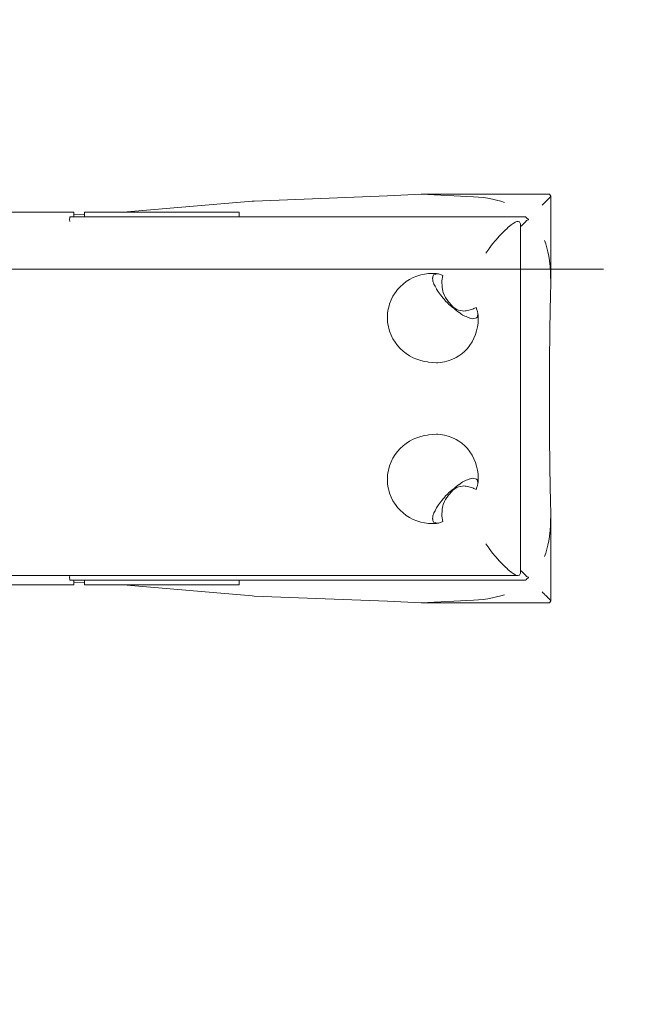
# Model space of a CAD drawing. Units: millimetres. Extents: x 144.4 to 183.7, y 83 to 123.1.
# Drawn here: x 176.5 to 177.9, y 89 to 91.2 of the extents above; entities that cross this region are included whole.
import ezdxf

# ---------------------------------------------------------------- set-up
doc = ezdxf.new("R2010")
doc.units = ezdxf.units.MM
doc.header["$MEASUREMENT"] = 0
doc.layers.add('Ebene 1', color=7, linetype='Continuous', lineweight=0)

# ---------------------------------------------------------------- blocks, each defined once
blk = doc.blocks.new('Block_0')
at = {"layer": 'Ebene 1', "color": 250, "lineweight": 9}
for p, q in [((177.2931, 90.7745), (177.3675, 90.7784)), ((177.3675, 90.7784), (177.4827, 90.7724)), ((177.6497, 90.7784), (177.3675, 90.7784)), ((177.6522, 90.7734), (177.6497, 90.7784)), ((176.7113, 90.7384), (176.9955, 90.7625)), ((176.9955, 90.7625), (177, 90.7631)), ((177, 90.7631), (177.2931, 90.7745)), ((177.4827, 90.7724), (177.4934, 90.7717)), ((177.4934, 90.7717), (177.5038, 90.7706)), ((177.5038, 90.7706), (177.514, 90.7691)), ((177.514, 90.7691), (177.5239, 90.7674)), ((177.5239, 90.7674), (177.5333, 90.7652)), ((177.5333, 90.7652), (177.5423, 90.7628)), ((177.5423, 90.7628), (177.5507, 90.7601)), ((177.6332, 90.7539), (177.6352, 90.7557)), ((177.6352, 90.7557), (177.6364, 90.7571)), ((177.6364, 90.7571), (177.6383, 90.7589)), ((177.6383, 90.7589), (177.6394, 90.7601)), ((177.6394, 90.7601), (177.6412, 90.7618)), ((177.6412, 90.7618), (177.6421, 90.7628)), ((177.6421, 90.7628), (177.6438, 90.7644)), ((177.6438, 90.7644), (177.6446, 90.7652)), ((177.6446, 90.7652), (177.6461, 90.7667)), ((177.6461, 90.7667), (177.6467, 90.7674)), ((177.6467, 90.7674), (177.648, 90.7686)), ((177.648, 90.7686), (177.6485, 90.7691)), ((177.6485, 90.7691), (177.6496, 90.7702)), ((177.6496, 90.7702), (177.6499, 90.7706)), ((177.6499, 90.7706), (177.6508, 90.7714)), ((177.6508, 90.7714), (177.651, 90.7717)), ((177.651, 90.7717), (177.6517, 90.7723)), ((177.6517, 90.7723), (177.6518, 90.7724)), ((177.6518, 90.7724), (177.6521, 90.7729)), ((177.6522, 90.7734), (177.6522, 90.5791)), ((176.5885, 90.7384), (176.2732, 90.7384)), ((176.5898, 90.7384), (176.5885, 90.7384)), ((176.5911, 90.7384), (176.5898, 90.7384)), ((176.5924, 90.7384), (176.5911, 90.7384)), ((176.5937, 90.7384), (176.5924, 90.7384)), ((176.5949, 90.7384), (176.5937, 90.7384)), ((176.5961, 90.7384), (176.5949, 90.7384)), ((176.5972, 90.7384), (176.5961, 90.7384)), ((176.5982, 90.7384), (176.5972, 90.7384)), ((176.5992, 90.7384), (176.5982, 90.7384)), ((176.6001, 90.7384), (176.5992, 90.7384)), ((176.6009, 90.7384), (176.6001, 90.7384)), ((176.6016, 90.7384), (176.6009, 90.7384)), ((176.6022, 90.7384), (176.6016, 90.7384)), ((176.6027, 90.7384), (176.6022, 90.7384)), ((176.603, 90.7384), (176.6027, 90.7384)), ((176.6033, 90.7384), (176.603, 90.7384)), ((176.6035, 90.7384), (176.6033, 90.7384)), ((176.6033, 90.7384), (176.6035, 90.7284)), ((176.6035, 90.7325), (176.6267, 90.7336)), ((176.6267, 90.7384), (176.6267, 90.7384)), ((176.6267, 90.7384), (176.6267, 90.7284)), ((176.6269, 90.7384), (176.6267, 90.7384)), ((176.6273, 90.7384), (176.6269, 90.7384)), ((176.6277, 90.7384), (176.6273, 90.7384)), ((176.6282, 90.7384), (176.6277, 90.7384)), ((176.6289, 90.7384), (176.6282, 90.7384)), ((176.6296, 90.7384), (176.6289, 90.7384)), ((176.6304, 90.7384), (176.6296, 90.7384)), ((176.7751, 90.7384), (176.6304, 90.7384)), ((176.7761, 90.7384), (176.7751, 90.7384)), ((176.7771, 90.7384), (176.7761, 90.7384)), ((176.7781, 90.7384), (176.7771, 90.7384)), ((176.7793, 90.7384), (176.7781, 90.7384)), ((176.7805, 90.7384), (176.7793, 90.7384)), ((176.7817, 90.7384), (176.7805, 90.7384)), ((176.783, 90.7384), (176.7817, 90.7384)), ((176.7843, 90.7384), (176.783, 90.7384)), ((176.7857, 90.7384), (176.7843, 90.7384)), ((176.787, 90.7384), (176.7857, 90.7384)), ((176.7883, 90.7384), (176.787, 90.7384)), ((176.7896, 90.7384), (176.7883, 90.7384)), ((176.7909, 90.7384), (176.7896, 90.7384)), ((176.7922, 90.7384), (176.7909, 90.7384)), ((176.7934, 90.7384), (176.7922, 90.7384)), ((176.7945, 90.7384), (176.7934, 90.7384)), ((176.96, 90.7384), (176.7945, 90.7384)), ((176.961, 90.7384), (176.96, 90.7384)), ((176.9621, 90.7384), (176.961, 90.7384)), ((176.963, 90.7384), (176.9621, 90.7384)), ((176.9638, 90.7384), (176.963, 90.7384)), ((176.9646, 90.7384), (176.9638, 90.7384)), ((176.9652, 90.7384), (176.9646, 90.7384)), ((176.9658, 90.7384), (176.9652, 90.7384)), ((176.9662, 90.7384), (176.9658, 90.7384)), ((176.9665, 90.7384), (176.9662, 90.7384)), ((176.9667, 90.7384), (176.9665, 90.7384)), ((176.9668, 90.7384), (176.9667, 90.7384)), ((176.9667, 90.7384), (176.9668, 90.7284)), ((176.5937, 90.7221), (176.594, 90.7264)), ((176.5942, 90.7181), (176.5937, 90.7221)), ((176.594, 90.7264), (176.5945, 90.7284)), ((176.5945, 90.7284), (177.5967, 90.7284)), ((177.5695, 90.7137), (177.5653, 90.7105)), ((177.5733, 90.7157), (177.5695, 90.7137)), ((177.574, 90.7162), (177.5733, 90.7157)), ((177.5777, 90.7177), (177.574, 90.7162)), ((177.5794, 90.7179), (177.5777, 90.7177)), ((177.5807, 90.7181), (177.5794, 90.7179)), ((177.5831, 90.7174), (177.5807, 90.7181)), ((177.5836, 90.7171), (177.5831, 90.7174)), ((177.5846, 90.7157), (177.5836, 90.7171)), ((177.5859, 90.7129), (177.5846, 90.7157)), ((177.5859, 90.7094), (177.5859, 90.7129)), ((177.5901, 90.7109), (177.5889, 90.7094)), ((177.5932, 90.7136), (177.5901, 90.7109)), ((177.5944, 90.7153), (177.5932, 90.7136)), ((177.5976, 90.7178), (177.5944, 90.7153)), ((177.5967, 90.7284), (177.5988, 90.7264)), ((177.5988, 90.72), (177.5976, 90.7178)), ((177.5988, 90.7264), (177.6032, 90.7224)), ((177.5988, 90.7264), (177.5988, 90.7264)), ((177.6032, 90.7219), (177.5988, 90.72)), ((177.6032, 90.7224), (177.6032, 90.7221)), ((177.6032, 90.7221), (177.6032, 90.7219)), ((177.5439, 90.6907), (177.539, 90.6858)), ((177.5461, 90.6933), (177.5439, 90.6907)), ((177.5527, 90.6998), (177.5461, 90.6933)), ((177.5555, 90.7021), (177.5527, 90.6998)), ((177.5588, 90.7054), (177.5555, 90.7021)), ((177.5647, 90.7101), (177.5588, 90.7054)), ((177.5653, 90.7105), (177.5647, 90.7101)), ((177.5889, 90.7094), (177.5859, 90.7067)), ((177.5859, 90.7053), (177.5859, 90.7094)), ((177.5859, 90.7014), (177.5859, 90.7053)), ((177.5861, 90.6579), (177.5859, 90.7014)), ((177.5242, 90.6685), (177.5171, 90.6587)), ((177.5307, 90.676), (177.5242, 90.6685)), ((177.5319, 90.6775), (177.5307, 90.676)), ((177.539, 90.6858), (177.5319, 90.6775)), ((177.6412, 90.6685), (177.6383, 90.6763)), ((177.6438, 90.6601), (177.6412, 90.6685)), ((177.516, 90.6569), (177.5096, 90.6482)), ((177.5171, 90.6587), (177.516, 90.6569)), ((177.5861, 89.999), (177.5861, 90.6579)), ((177.6461, 90.6512), (177.6438, 90.6601)), ((177.648, 90.6419), (177.6461, 90.6512)), ((177.6496, 90.6322), (177.648, 90.6419)), ((177.6498, 90.6304), (177.6496, 90.6322)), ((177.6508, 90.6197), (177.6498, 90.6304)), ((177.7681, 90.613), (175.6546, 90.613)), ((177.3834, 90.6036), (177.3748, 90.6024)), ((177.3922, 90.6039), (177.3834, 90.6036)), ((177.401, 90.6036), (177.3922, 90.6039)), ((177.401, 90.6025), (177.3977, 90.6016)), ((177.405, 90.603), (177.401, 90.6036)), ((177.4011, 90.6025), (177.401, 90.6025)), ((177.405, 90.603), (177.4011, 90.6025)), ((177.4051, 90.603), (177.405, 90.603)), ((177.4097, 90.6015), (177.4051, 90.603)), ((177.6517, 90.6063), (177.6508, 90.6197)), ((177.6521, 90.5927), (177.6517, 90.6063)), ((177.3345, 90.5858), (177.3276, 90.5804)), ((177.3419, 90.5905), (177.3345, 90.5858)), ((177.3497, 90.5945), (177.3419, 90.5905)), ((177.3578, 90.5979), (177.3497, 90.5945)), ((177.3662, 90.6005), (177.3578, 90.5979)), ((177.3748, 90.6024), (177.3662, 90.6005)), ((177.3926, 90.5943), (177.3925, 90.5931)), ((177.3925, 90.5931), (177.3925, 90.5919)), ((177.3925, 90.5919), (177.3926, 90.5906)), ((177.3929, 90.5959), (177.3926, 90.5943)), ((177.3926, 90.5906), (177.3926, 90.5905)), ((177.3926, 90.5905), (177.3931, 90.5873)), ((177.3932, 90.5972), (177.3929, 90.5959)), ((177.3931, 90.5873), (177.3932, 90.5868)), ((177.3937, 90.5983), (177.3932, 90.5972)), ((177.3932, 90.5868), (177.3951, 90.5808)), ((177.3947, 90.6004), (177.3937, 90.5983)), ((177.3951, 90.6006), (177.3947, 90.6004)), ((177.3977, 90.6016), (177.3951, 90.6006)), ((177.4099, 90.6014), (177.4097, 90.6015)), ((177.4149, 90.5995), (177.4099, 90.6014)), ((177.4149, 90.5995), (177.4127, 90.5875)), ((177.4127, 90.5875), (177.4133, 90.5724)), ((177.3051, 90.5534), (177.3099, 90.561)), ((177.3099, 90.561), (177.3106, 90.562)), ((177.3152, 90.568), (177.3106, 90.562)), ((177.3211, 90.5745), (177.3152, 90.568)), ((177.3276, 90.5804), (177.3211, 90.5745)), ((177.3951, 90.5808), (177.3953, 90.5803)), ((177.3953, 90.5803), (177.3977, 90.5754)), ((177.3977, 90.5754), (177.3985, 90.5743)), ((177.3985, 90.5743), (177.401, 90.5695)), ((177.401, 90.5695), (177.4011, 90.5692)), ((177.4011, 90.5692), (177.4051, 90.5628)), ((177.4051, 90.5628), (177.4097, 90.5568)), ((177.4133, 90.5724), (177.4152, 90.5645)), ((177.4152, 90.5645), (177.4159, 90.562)), ((177.4159, 90.562), (177.4184, 90.5552)), ((177.6517, 90.557), (177.6522, 90.5791)), ((177.2977, 90.5369), (177.3011, 90.5453)), ((177.3011, 90.5453), (177.3051, 90.5534)), ((177.4097, 90.5568), (177.4099, 90.5566)), ((177.4099, 90.5566), (177.4134, 90.5525)), ((177.4134, 90.5525), (177.4152, 90.55)), ((177.4152, 90.55), (177.4182, 90.5464)), ((177.4182, 90.5464), (177.4211, 90.5429)), ((177.4184, 90.5552), (177.4211, 90.5506)), ((177.4211, 90.5506), (177.4276, 90.5413)), ((177.4211, 90.5429), (177.4249, 90.5388)), ((177.4249, 90.5388), (177.4266, 90.5372)), ((177.4276, 90.5413), (177.4345, 90.5328)), ((177.6506, 90.4818), (177.6517, 90.557)), ((177.2932, 90.5158), (177.2941, 90.522)), ((177.2941, 90.522), (177.2951, 90.5275)), ((177.2951, 90.5275), (177.2965, 90.5327)), ((177.2965, 90.5327), (177.2977, 90.5369)), ((177.4266, 90.5372), (177.4276, 90.5362)), ((177.4276, 90.5362), (177.4345, 90.5302)), ((177.4345, 90.5328), (177.4362, 90.5312)), ((177.4345, 90.5302), (177.4347, 90.5301)), ((177.4347, 90.5301), (177.4396, 90.5263)), ((177.4362, 90.5312), (177.4419, 90.5268)), ((177.4396, 90.5263), (177.4419, 90.5243)), ((177.4419, 90.5268), (177.4455, 90.5245)), ((177.4419, 90.5243), (177.4425, 90.5239)), ((177.4425, 90.5239), (177.4497, 90.5183)), ((177.4455, 90.5245), (177.4497, 90.5231)), ((177.4497, 90.5231), (177.4578, 90.5213)), ((177.4497, 90.5183), (177.4499, 90.5182)), ((177.4499, 90.5182), (177.4568, 90.5131)), ((177.4578, 90.5213), (177.4598, 90.521)), ((177.4598, 90.521), (177.4637, 90.5211)), ((177.4637, 90.5211), (177.4662, 90.5214)), ((177.4662, 90.5214), (177.4748, 90.5233)), ((177.4748, 90.5233), (177.4823, 90.5259)), ((177.4823, 90.5259), (177.4834, 90.5264)), ((177.4834, 90.5264), (177.488, 90.5288)), ((177.4891, 90.5266), (177.488, 90.5288)), ((177.4893, 90.5261), (177.4891, 90.5266)), ((177.4912, 90.5201), (177.4893, 90.5261)), ((177.4913, 90.5195), (177.4912, 90.5201)), ((177.4918, 90.5164), (177.4913, 90.5195)), ((177.4918, 90.5162), (177.4918, 90.5164)), ((177.4924, 90.5122), (177.4918, 90.5162)), ((177.2929, 90.5073), (177.293, 90.5113)), ((177.293, 90.5034), (177.2929, 90.5073)), ((177.293, 90.5113), (177.2932, 90.5156)), ((177.2932, 90.4991), (177.293, 90.5034)), ((177.2932, 90.5156), (177.2932, 90.5158)), ((177.2932, 90.4989), (177.2932, 90.4991)), ((177.2935, 90.4965), (177.2932, 90.4989)), ((177.294, 90.4929), (177.2935, 90.4965)), ((177.4568, 90.5131), (177.4578, 90.5124)), ((177.4578, 90.5124), (177.4584, 90.512)), ((177.4584, 90.512), (177.4633, 90.5099)), ((177.4633, 90.5099), (177.4662, 90.5086)), ((177.4662, 90.5086), (177.4692, 90.5075)), ((177.4692, 90.5075), (177.4746, 90.5054)), ((177.4746, 90.5054), (177.4748, 90.5053)), ((177.4748, 90.5053), (177.4793, 90.5038)), ((177.4793, 90.5038), (177.4794, 90.5038)), ((177.4794, 90.5038), (177.4833, 90.5043)), ((177.4833, 90.5043), (177.4834, 90.5043)), ((177.4834, 90.5043), (177.4867, 90.5052)), ((177.4867, 90.5052), (177.4893, 90.5062)), ((177.4893, 90.5062), (177.4897, 90.5064)), ((177.4897, 90.5064), (177.4908, 90.5085)), ((177.4908, 90.5085), (177.4912, 90.5096)), ((177.4912, 90.5096), (177.4915, 90.5109)), ((177.4924, 90.4946), (177.4912, 90.486)), ((177.4915, 90.5109), (177.4918, 90.5125)), ((177.4918, 90.5125), (177.4919, 90.5138)), ((177.4919, 90.5138), (177.4919, 90.515)), ((177.4924, 90.5119), (177.4924, 90.5122)), ((177.4927, 90.5034), (177.4924, 90.5119)), ((177.4927, 90.5034), (177.4924, 90.4946)), ((177.2951, 90.4863), (177.294, 90.4929)), ((177.2958, 90.4835), (177.2951, 90.4863)), ((177.2977, 90.4766), (177.2958, 90.4835)), ((177.3011, 90.4677), (177.2977, 90.4766)), ((177.4893, 90.4774), (177.4867, 90.469)), ((177.4912, 90.486), (177.4893, 90.4774)), ((177.6499, 90.4054), (177.6506, 90.4818)), ((177.3035, 90.4625), (177.3011, 90.4677)), ((177.3051, 90.4595), (177.3035, 90.4625)), ((177.3099, 90.4521), (177.3051, 90.4595)), ((177.3152, 90.4451), (177.3099, 90.4521)), ((177.4793, 90.4531), (177.4746, 90.4457)), ((177.4833, 90.4609), (177.4793, 90.4531)), ((177.4867, 90.469), (177.4833, 90.4609)), ((177.3211, 90.4386), (177.3152, 90.4451)), ((177.3276, 90.4327), (177.3211, 90.4386)), ((177.3314, 90.4298), (177.3276, 90.4327)), ((177.3345, 90.4273), (177.3314, 90.4298)), ((177.4633, 90.4324), (177.4568, 90.4269)), ((177.4637, 90.4328), (177.4633, 90.4324)), ((177.4643, 90.4334), (177.4637, 90.4328)), ((177.4692, 90.4388), (177.4643, 90.4334)), ((177.4746, 90.4457), (177.4692, 90.4388)), ((177.3419, 90.4224), (177.3345, 90.4273)), ((177.3497, 90.4182), (177.3419, 90.4224)), ((177.3578, 90.4147), (177.3497, 90.4182)), ((177.3662, 90.412), (177.3578, 90.4147)), ((177.3748, 90.41), (177.3662, 90.412)), ((177.3812, 90.4092), (177.3748, 90.41)), ((177.3834, 90.4086), (177.3812, 90.4092)), ((177.3922, 90.4074), (177.3834, 90.4086)), ((177.4097, 90.4076), (177.4042, 90.4071)), ((177.4182, 90.4091), (177.4097, 90.4076)), ((177.4235, 90.4105), (177.4182, 90.4091)), ((177.4266, 90.4113), (177.4235, 90.4105)), ((177.4347, 90.4142), (177.4266, 90.4113)), ((177.4425, 90.4179), (177.4347, 90.4142)), ((177.444, 90.4187), (177.4425, 90.4179)), ((177.4499, 90.4221), (177.444, 90.4187)), ((177.4568, 90.4269), (177.4499, 90.4221)), ((177.401, 90.407), (177.3922, 90.4074)), ((177.4023, 90.4071), (177.401, 90.407)), ((177.4042, 90.4071), (177.4023, 90.4071)), ((177.6497, 90.3284), (177.6499, 90.4054)), ((177.6499, 90.2514), (177.6497, 90.3284)), ((177.3345, 90.2296), (177.3419, 90.2345)), ((177.3419, 90.2345), (177.3497, 90.2387)), ((177.3497, 90.2387), (177.3578, 90.2422)), ((177.3578, 90.2422), (177.3662, 90.2449)), ((177.3662, 90.2449), (177.3748, 90.2469)), ((177.3748, 90.2469), (177.3812, 90.2478)), ((177.3812, 90.2478), (177.3834, 90.2483)), ((177.3834, 90.2483), (177.3922, 90.2495)), ((177.3922, 90.2495), (177.401, 90.2499)), ((177.401, 90.2499), (177.4023, 90.2499)), ((177.4023, 90.2499), (177.4042, 90.2499)), ((177.4042, 90.2499), (177.4097, 90.2494)), ((177.4097, 90.2494), (177.4182, 90.2478)), ((177.4182, 90.2478), (177.4235, 90.2464)), ((177.4235, 90.2464), (177.4266, 90.2456)), ((177.4266, 90.2456), (177.4347, 90.2427)), ((177.4347, 90.2427), (177.4425, 90.2391)), ((177.4425, 90.2391), (177.444, 90.2382)), ((177.444, 90.2382), (177.4499, 90.2349)), ((177.4499, 90.2349), (177.4568, 90.23)), ((177.6506, 90.175), (177.6499, 90.2514)), ((177.3152, 90.2118), (177.3211, 90.2183)), ((177.3211, 90.2183), (177.3276, 90.2242)), ((177.3276, 90.2242), (177.3312, 90.227)), ((177.3312, 90.227), (177.3345, 90.2296)), ((177.4568, 90.23), (177.4633, 90.2245)), ((177.4633, 90.2245), (177.4637, 90.2242)), ((177.4637, 90.2242), (177.4643, 90.2236)), ((177.4692, 90.2182), (177.4643, 90.2236)), ((177.4746, 90.2112), (177.4692, 90.2182)), ((177.3011, 90.1892), (177.3036, 90.1945)), ((177.3036, 90.1945), (177.3051, 90.1975)), ((177.3051, 90.1975), (177.3099, 90.2049)), ((177.3099, 90.2049), (177.3152, 90.2118)), ((177.4793, 90.2038), (177.4746, 90.2112)), ((177.4833, 90.196), (177.4793, 90.2038)), ((177.4867, 90.1879), (177.4833, 90.196)), ((177.294, 90.1641), (177.2951, 90.1706)), ((177.2951, 90.1706), (177.2958, 90.1734)), ((177.2958, 90.1734), (177.2977, 90.1803)), ((177.2977, 90.1803), (177.3011, 90.1892)), ((177.4893, 90.1796), (177.4867, 90.1879)), ((177.4912, 90.171), (177.4893, 90.1796)), ((177.4924, 90.1623), (177.4912, 90.171)), ((177.6517, 90.0998), (177.6506, 90.175)), ((177.2929, 90.1496), (177.293, 90.1535)), ((177.293, 90.1456), (177.2929, 90.1496)), ((177.293, 90.1535), (177.2932, 90.1577)), ((177.2932, 90.1581), (177.2935, 90.1603)), ((177.2932, 90.1577), (177.2932, 90.1581)), ((177.2935, 90.1603), (177.294, 90.1641)), ((177.4662, 90.1484), (177.4633, 90.1471)), ((177.4692, 90.1495), (177.4662, 90.1484)), ((177.4746, 90.1515), (177.4692, 90.1495)), ((177.4748, 90.1516), (177.4746, 90.1515)), ((177.4793, 90.1531), (177.4748, 90.1516)), ((177.4794, 90.1532), (177.4793, 90.1531)), ((177.4833, 90.1527), (177.4794, 90.1532)), ((177.4834, 90.1526), (177.4833, 90.1527)), ((177.4867, 90.1517), (177.4834, 90.1526)), ((177.4893, 90.1507), (177.4867, 90.1517)), ((177.4897, 90.1505), (177.4893, 90.1507)), ((177.4908, 90.1485), (177.4897, 90.1505)), ((177.4912, 90.1474), (177.4908, 90.1485)), ((177.4927, 90.1535), (177.4924, 90.1623)), ((177.4927, 90.1535), (177.4924, 90.1448)), ((177.2932, 90.1414), (177.293, 90.1456)), ((177.2932, 90.1411), (177.2932, 90.1414)), ((177.2941, 90.1349), (177.2932, 90.1411)), ((177.2951, 90.1295), (177.2941, 90.1349)), ((177.2965, 90.1241), (177.2951, 90.1295)), ((177.4345, 90.1267), (177.4276, 90.1207)), ((177.4347, 90.1268), (177.4345, 90.1267)), ((177.4396, 90.1306), (177.4347, 90.1268)), ((177.4419, 90.1302), (177.4362, 90.1257)), ((177.4419, 90.1326), (177.4396, 90.1306)), ((177.4425, 90.133), (177.4419, 90.1326)), ((177.4455, 90.1324), (177.4419, 90.1302)), ((177.4497, 90.1387), (177.4425, 90.133)), ((177.4497, 90.1338), (177.4455, 90.1324)), ((177.4499, 90.1388), (177.4497, 90.1387)), ((177.4578, 90.1357), (177.4497, 90.1338)), ((177.4568, 90.1438), (177.4499, 90.1388)), ((177.4578, 90.1446), (177.4568, 90.1438)), ((177.4584, 90.1449), (177.4578, 90.1446)), ((177.4598, 90.1359), (177.4578, 90.1357)), ((177.4633, 90.1471), (177.4584, 90.1449)), ((177.4637, 90.1358), (177.4598, 90.1359)), ((177.4662, 90.1356), (177.4637, 90.1358)), ((177.4748, 90.1336), (177.4662, 90.1356)), ((177.4823, 90.1311), (177.4748, 90.1336)), ((177.4834, 90.1306), (177.4823, 90.1311)), ((177.488, 90.1281), (177.4834, 90.1306)), ((177.488, 90.1281), (177.4891, 90.1304)), ((177.4891, 90.1304), (177.4893, 90.1309)), ((177.4893, 90.1309), (177.4912, 90.1369)), ((177.4915, 90.146), (177.4912, 90.1474)), ((177.4912, 90.1369), (177.4913, 90.1375)), ((177.4913, 90.1375), (177.4918, 90.1406)), ((177.4918, 90.1445), (177.4915, 90.146)), ((177.4924, 90.1448), (177.4918, 90.1407)), ((177.4919, 90.1432), (177.4918, 90.1445)), ((177.4918, 90.1406), (177.4918, 90.1407)), ((177.4919, 90.142), (177.4919, 90.1432)), ((177.2977, 90.12), (177.2965, 90.1241)), ((177.3011, 90.1116), (177.2977, 90.12)), ((177.3051, 90.1036), (177.3011, 90.1116)), ((177.4134, 90.1044), (177.4099, 90.1004)), ((177.4152, 90.1069), (177.4134, 90.1044)), ((177.4182, 90.1105), (177.4152, 90.1069)), ((177.4211, 90.1141), (177.4182, 90.1105)), ((177.4211, 90.1064), (177.4184, 90.1017)), ((177.4249, 90.1181), (177.4211, 90.1141)), ((177.4276, 90.1157), (177.4211, 90.1064)), ((177.4266, 90.1197), (177.4249, 90.1181)), ((177.4276, 90.1207), (177.4266, 90.1197)), ((177.4345, 90.1241), (177.4276, 90.1157)), ((177.4362, 90.1257), (177.4345, 90.1241)), ((177.3099, 90.0959), (177.3051, 90.1036)), ((177.3107, 90.0948), (177.3099, 90.0959)), ((177.3152, 90.0889), (177.3107, 90.0948)), ((177.3211, 90.0824), (177.3152, 90.0889)), ((177.3276, 90.0765), (177.3211, 90.0824)), ((177.3985, 90.0826), (177.3977, 90.0815)), ((177.401, 90.0875), (177.3985, 90.0826)), ((177.4011, 90.0877), (177.401, 90.0875)), ((177.4051, 90.0942), (177.4011, 90.0877)), ((177.4097, 90.1001), (177.4051, 90.0942)), ((177.4099, 90.1004), (177.4097, 90.1001)), ((177.4132, 90.0846), (177.4127, 90.0694)), ((177.4152, 90.0925), (177.4132, 90.0846)), ((177.4159, 90.0948), (177.4152, 90.0925)), ((177.4184, 90.1017), (177.4159, 90.0948)), ((177.6522, 90.0777), (177.6517, 90.0998)), ((177.3345, 90.0712), (177.3276, 90.0765)), ((177.3419, 90.0665), (177.3345, 90.0712)), ((177.3497, 90.0624), (177.3419, 90.0665)), ((177.3578, 90.0591), (177.3497, 90.0624)), ((177.3926, 90.0664), (177.3925, 90.0651)), ((177.3925, 90.0651), (177.3925, 90.0639)), ((177.3925, 90.0639), (177.3926, 90.0626)), ((177.3931, 90.0696), (177.3926, 90.0665)), ((177.3926, 90.0665), (177.3926, 90.0664)), ((177.3926, 90.0626), (177.3929, 90.061)), ((177.3929, 90.061), (177.3932, 90.0597)), ((177.3932, 90.0702), (177.3931, 90.0696)), ((177.3951, 90.0762), (177.3932, 90.0702)), ((177.3953, 90.0767), (177.3951, 90.0762)), ((177.3977, 90.0815), (177.3953, 90.0767)), ((177.4127, 90.0694), (177.4148, 90.0575)), ((177.6517, 90.0505), (177.6521, 90.0641)), ((177.6522, 90.0777), (177.6522, 89.8834)), ((177.3662, 90.0564), (177.3578, 90.0591)), ((177.3748, 90.0545), (177.3662, 90.0564)), ((177.3834, 90.0534), (177.3748, 90.0545)), ((177.3922, 90.053), (177.3834, 90.0534)), ((177.401, 90.0534), (177.3922, 90.053)), ((177.3932, 90.0597), (177.3937, 90.0586)), ((177.3937, 90.0586), (177.3947, 90.0565)), ((177.3947, 90.0565), (177.3951, 90.0563)), ((177.3951, 90.0563), (177.3977, 90.0553)), ((177.3977, 90.0553), (177.401, 90.0544)), ((177.401, 90.0544), (177.4011, 90.0544)), ((177.405, 90.0539), (177.401, 90.0534)), ((177.4011, 90.0544), (177.405, 90.0539)), ((177.405, 90.0539), (177.4051, 90.054)), ((177.4051, 90.054), (177.4097, 90.0555)), ((177.4097, 90.0555), (177.4099, 90.0555)), ((177.4099, 90.0555), (177.4148, 90.0575)), ((177.6508, 90.0371), (177.6517, 90.0505)), ((177.648, 90.0149), (177.6496, 90.0246)), ((177.6496, 90.0246), (177.6498, 90.0264)), ((177.6498, 90.0264), (177.6508, 90.0371)), ((177.5096, 90.0086), (177.516, 90)), ((177.516, 90), (177.5171, 89.9982)), ((177.5171, 89.9982), (177.5242, 89.9884)), ((177.5859, 89.9554), (177.5861, 89.999)), ((177.6412, 89.9883), (177.6438, 89.9967)), ((177.6438, 89.9967), (177.6461, 90.0056)), ((177.6461, 90.0056), (177.648, 90.0149)), ((177.5242, 89.9884), (177.5307, 89.9809)), ((177.5307, 89.9809), (177.5319, 89.9793)), ((177.5319, 89.9793), (177.539, 89.971)), ((177.6383, 89.9805), (177.6412, 89.9883)), ((177.539, 89.971), (177.5439, 89.9661)), ((177.5439, 89.9661), (177.5461, 89.9635)), ((177.5461, 89.9635), (177.5527, 89.957)), ((177.5527, 89.957), (177.5555, 89.9547)), ((177.5555, 89.9547), (177.5588, 89.9514)), ((177.5859, 89.9515), (177.5859, 89.9554)), ((177.5807, 89.9387), (175.4672, 89.9387)), ((176.5937, 89.9347), (176.5942, 89.9387)), ((176.594, 89.9305), (176.5937, 89.9347)), ((177.5588, 89.9514), (177.5647, 89.9468)), ((177.5647, 89.9468), (177.5653, 89.9464)), ((177.5653, 89.9464), (177.5695, 89.9432)), ((177.5695, 89.9432), (177.5733, 89.9411)), ((177.5733, 89.9411), (177.574, 89.9406)), ((177.574, 89.9406), (177.5777, 89.9391)), ((177.5777, 89.9391), (177.5794, 89.9389)), ((177.5794, 89.9389), (177.5807, 89.9387)), ((177.5807, 89.9387), (177.5831, 89.9394)), ((177.5831, 89.9394), (177.5836, 89.9397)), ((177.5836, 89.9397), (177.5846, 89.9411)), ((177.5846, 89.9411), (177.5859, 89.9439)), ((177.5859, 89.9474), (177.5859, 89.9515)), ((177.5859, 89.9501), (177.5889, 89.9474)), ((177.5859, 89.9439), (177.5859, 89.9474)), ((177.5889, 89.9474), (177.5901, 89.9459)), ((177.5901, 89.9459), (177.5932, 89.9432)), ((177.5932, 89.9432), (177.5944, 89.9415)), ((177.5944, 89.9415), (177.5976, 89.939)), ((177.5976, 89.939), (177.5988, 89.9368)), ((177.5988, 89.9368), (177.6032, 89.9349)), ((177.6032, 89.9344), (177.5988, 89.9305)), ((177.6032, 89.9349), (177.6032, 89.9347)), ((177.6032, 89.9347), (177.6032, 89.9344)), ((176.5885, 89.9184), (176.2732, 89.9184)), ((176.5898, 89.9184), (176.5885, 89.9184)), ((176.5911, 89.9184), (176.5898, 89.9184)), ((176.5924, 89.9184), (176.5911, 89.9184)), ((176.5937, 89.9184), (176.5924, 89.9184)), ((176.5949, 89.9184), (176.5937, 89.9184)), ((176.5945, 89.9284), (176.594, 89.9305)), ((177.5967, 89.9284), (176.5945, 89.9284)), ((176.5961, 89.9184), (176.5949, 89.9184)), ((176.5972, 89.9184), (176.5961, 89.9184)), ((176.5982, 89.9184), (176.5972, 89.9184)), ((176.5992, 89.9184), (176.5982, 89.9184)), ((176.6001, 89.9184), (176.5992, 89.9184)), ((176.6009, 89.9184), (176.6001, 89.9184)), ((176.6016, 89.9184), (176.6009, 89.9184)), ((176.6022, 89.9184), (176.6016, 89.9184)), ((176.6027, 89.9184), (176.6022, 89.9184)), ((176.603, 89.9184), (176.6027, 89.9184)), ((176.6033, 89.9184), (176.603, 89.9184)), ((176.6033, 89.9184), (176.6035, 89.9284)), ((176.6035, 89.9184), (176.6033, 89.9184)), ((176.6267, 89.9232), (176.6035, 89.9243)), ((176.6267, 89.9184), (176.6267, 89.9284)), ((176.6267, 89.9184), (176.6267, 89.9184)), ((176.6269, 89.9184), (176.6267, 89.9184)), ((176.6273, 89.9184), (176.6269, 89.9184)), ((176.6277, 89.9184), (176.6273, 89.9184)), ((176.6282, 89.9184), (176.6277, 89.9184)), ((176.6289, 89.9184), (176.6282, 89.9184)), ((176.6296, 89.9184), (176.6289, 89.9184)), ((176.6304, 89.9184), (176.6296, 89.9184)), ((176.7751, 89.9184), (176.6304, 89.9184)), ((176.9955, 89.8943), (176.7113, 89.9184)), ((176.7761, 89.9184), (176.7751, 89.9184)), ((176.7771, 89.9184), (176.7761, 89.9184)), ((176.7781, 89.9184), (176.7771, 89.9184)), ((176.7793, 89.9184), (176.7781, 89.9184)), ((176.7805, 89.9184), (176.7793, 89.9184)), ((176.7817, 89.9184), (176.7805, 89.9184)), ((176.783, 89.9184), (176.7817, 89.9184)), ((176.7843, 89.9184), (176.783, 89.9184)), ((176.7857, 89.9184), (176.7843, 89.9184)), ((176.787, 89.9184), (176.7857, 89.9184)), ((176.7883, 89.9184), (176.787, 89.9184)), ((176.7896, 89.9184), (176.7883, 89.9184)), ((176.7909, 89.9184), (176.7896, 89.9184)), ((176.7922, 89.9184), (176.7909, 89.9184)), ((176.7934, 89.9184), (176.7922, 89.9184)), ((176.7945, 89.9184), (176.7934, 89.9184)), ((176.96, 89.9184), (176.7945, 89.9184)), ((176.961, 89.9184), (176.96, 89.9184)), ((176.9621, 89.9184), (176.961, 89.9184)), ((176.963, 89.9184), (176.9621, 89.9184)), ((176.9638, 89.9184), (176.963, 89.9184)), ((176.9646, 89.9184), (176.9638, 89.9184)), ((176.9652, 89.9184), (176.9646, 89.9184)), ((176.9658, 89.9184), (176.9652, 89.9184)), ((176.9662, 89.9184), (176.9658, 89.9184)), ((176.9665, 89.9184), (176.9662, 89.9184)), ((176.9667, 89.9184), (176.9665, 89.9184)), ((176.9667, 89.9184), (176.9668, 89.9284)), ((176.9668, 89.9184), (176.9667, 89.9184)), ((177.5988, 89.9304), (177.5967, 89.9284)), ((177.5988, 89.9305), (177.5988, 89.9304)), ((177, 89.8937), (176.9955, 89.8943)), ((177.2931, 89.8823), (177, 89.8937)), ((177.514, 89.8877), (177.5038, 89.8862)), ((177.5239, 89.8895), (177.514, 89.8877)), ((177.5333, 89.8916), (177.5239, 89.8895)), ((177.5423, 89.894), (177.5333, 89.8916)), ((177.5507, 89.8967), (177.5423, 89.894)), ((177.6352, 89.9011), (177.6332, 89.9029)), ((177.6364, 89.8997), (177.6352, 89.9011)), ((177.6383, 89.8979), (177.6364, 89.8997)), ((177.6394, 89.8967), (177.6383, 89.8979)), ((177.6412, 89.895), (177.6394, 89.8967)), ((177.6421, 89.894), (177.6412, 89.895)), ((177.6438, 89.8924), (177.6421, 89.894)), ((177.6446, 89.8916), (177.6438, 89.8924)), ((177.6461, 89.8901), (177.6446, 89.8916)), ((177.6467, 89.8895), (177.6461, 89.8901)), ((177.648, 89.8882), (177.6467, 89.8895)), ((177.6485, 89.8877), (177.648, 89.8882)), ((177.6496, 89.8866), (177.6485, 89.8877)), ((177.3675, 89.8784), (177.2931, 89.8823)), ((177.4827, 89.8844), (177.3675, 89.8784)), ((177.3675, 89.8784), (177.6497, 89.8784)), ((177.4934, 89.8851), (177.4827, 89.8844)), ((177.5038, 89.8862), (177.4934, 89.8851)), ((177.6499, 89.8862), (177.6496, 89.8866)), ((177.6497, 89.8784), (177.6522, 89.8834)), ((177.6508, 89.8854), (177.6499, 89.8862)), ((177.651, 89.8851), (177.6508, 89.8854)), ((177.6517, 89.8846), (177.651, 89.8851)), ((177.6518, 89.8844), (177.6517, 89.8846)), ((177.6521, 89.8839), (177.6518, 89.8844))]:
    blk.add_line(p, q, dxfattribs=at)

msp = doc.modelspace()

# ---------------------------------------------------------------- block references
at = {"layer": 'Ebene 1'}
msp.add_blockref('Block_0', (0, 0), dxfattribs=at)

# ---------------------------------------------------------------- texts
at = {"layer": 'Ebene 1', "insert": (180.9022, 85.2768), "char_height": 0.2, "attachment_point": 7, "rotation": 90}
msp.add_mtext('\\C7;\\FVAGRounded Lt Normal|b0|i0|c1;\\H2.000000;\\W1.000000;ca. 15m²', dxfattribs=at)

doc.saveas('drawing.dxf')
